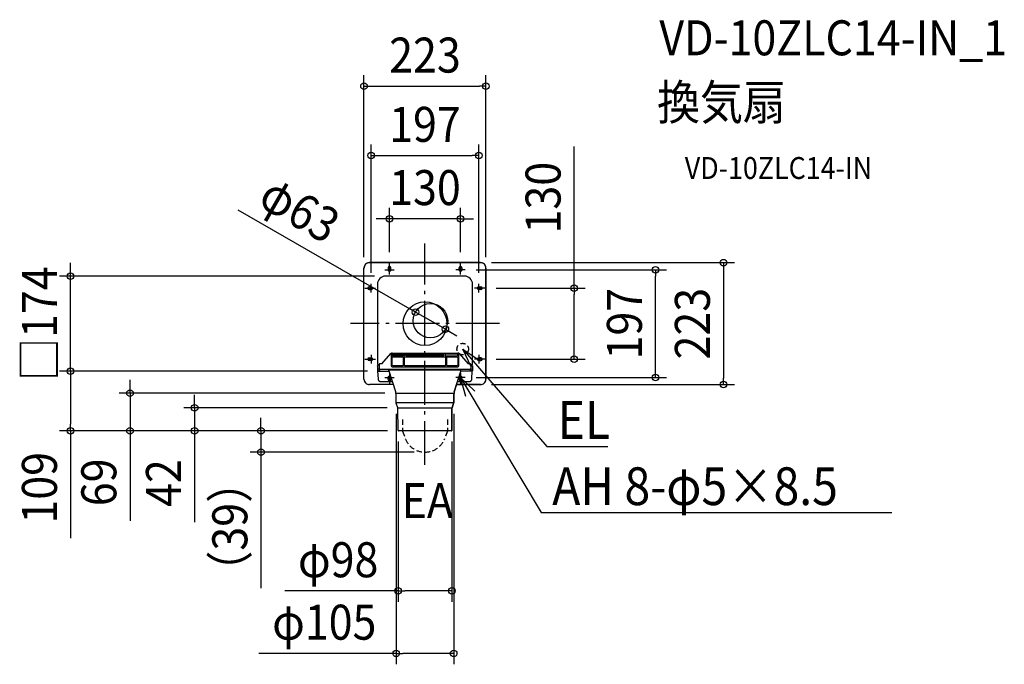
# Model space of a CAD drawing. Extents: x -741 to 1059, y -623 to 556.
import ezdxf
from ezdxf.enums import TextEntityAlignment as Align

# ---------------------------------------------------------------- set-up
doc = ezdxf.new("R2010")
doc.units = 0
doc.header["$LTSCALE"] = 20
doc.header["$PDMODE"] = 3
doc.header["$PDSIZE"] = -2
doc.linetypes.add('DASHDOT', pattern=[5.5, 4, -0.6, 0.3, -0.6])
doc.linetypes.add('DASHED', pattern=[0.75, 0.5, -0.25])
doc.layers.get('DEFPOINTS').update_dxf_attribs({"linetype": 'CONTINUOUS'})
for name, color, linetype in [('ARRANGE', 1, 'CONTINUOUS'), ('BASIS', 6, 'DASHDOT'), ('DETAIL', 5, 'CONTINUOUS'), ('ETC', 61, 'CONTINUOUS'), ('FIX', 11, 'CONTINUOUS'), ('NOTE', 4, 'CONTINUOUS'), ('OUTLINE', 3, 'CONTINUOUS'), ('SIZE', 30, 'CONTINUOUS')]:
    doc.layers.add(name, color=color, linetype=linetype)
doc.styles.get("Standard").update_dxf_attribs({"font": 'SIMPLEX.shx', "width": 0.9, "height": 64, "bigfont": 'BIGFONT.shx'})

msp = doc.modelspace()

# ---------------------------------------------------------------- linework, layer by layer
at = {"layer": 'ARRANGE', "color": 1, "linetype": 'CONTINUOUS'}
msp.add_circle((0, 0), 40, dxfattribs=at)
msp.add_point((0, 0), dxfattribs=at)
at = {"layer": 'BASIS', "color": 6, "linetype": 'DASHDOT'}
for p, q in [((0, -258.2), (0, 146.3)), ((-65, 90), (-65, 110.5)), ((65, 90), (65, 110.5)), ((-73.5, 98.5), (-56.5, 98.5)), ((73.5, 98.5), (56.5, 98.5)), ((-98.5, 57), (-98.5, 73)), ((98.5, 57), (98.5, 73)), ((-110, 65), (-90.5, 65)), ((110, 65), (90.5, 65)), ((136.4, 0), (-136.4, 0)), ((-110, -65), (-90.5, -65)), ((-98.5, -57), (-98.5, -73)), ((110, -65), (90.5, -65)), ((98.5, -57), (98.5, -73)), ((-73.5, -98.5), (-56.5, -98.5)), ((-65, -90), (-65, -110.5)), ((73.5, -98.5), (56.5, -98.5)), ((65, -90), (65, -110.5))]:
    msp.add_line(p, q, dxfattribs=at)
at = {"layer": 'DEFPOINTS', "color": 30, "linetype": 'CONTINUOUS'}
for p in [(111.5, 434.1), (98.5, 307.4), (-65, 191.8), (-65, 110.5), (65, 110.5), (101.5, 111.5), (-111.5, 101.5), (73.5, 98.5), (111.5, 101.5), (421.6, 98.5), (-647.9, 87), (-98.5, 73), (-72, 87), (98.5, 73), (110, 65), (272.9, 65), (-17.3, 21.1), (37.3, -10.3), (110, -65), (-84.9, -87), (-84.9, -87), (73.5, -98.5), (101.5, -111.5), (545.9, -111.5), (-539.3, -127), (-53.1, -127), (-421.1, -154), (-52.5, -144.8), (-49.4, -154), (52.5, -144.8), (-647.9, -196), (-299.8, -196), (-49, -195.5), (-48.5, -196), (-48.5, -196), (-48.5, -196), (-48.5, -196), (49, -195.5), (0, -235), (-49, -488.8), (-52.5, -603)]:
    msp.add_point(p, dxfattribs=at)
at = {"layer": 'DETAIL', "color": 5, "linetype": 'CONTINUOUS'}
for p, q in [((101.5, 111.5), (-101.5, 111.5)), ((-111.5, -101.5), (-111.5, 101.5)), ((-67.5, 102), (-67.5, 98.5)), ((-62.5, 98.5), (-62.5, 102)), ((62.5, 98.5), (62.5, 102)), ((67.5, 102), (67.5, 98.5)), ((111.5, -101.5), (111.5, 101.5)), ((72, 87), (-72, 87)), ((-98.5, 67.5), (-102, 67.5)), ((-102, 62.5), (-98.5, 62.5)), ((-87, 72), (-87, -73.8)), ((87, -73.8), (87, 72)), ((98.5, 67.5), (102, 67.5)), ((102, 62.5), (98.5, 62.5)), ((-60.9, -54), (60.9, -54)), ((-102, -62.5), (-98.5, -62.5)), ((-98.5, -67.5), (-102, -67.5)), ((-79.1, -73.7), (-62.4, -54.6)), ((-61.8, -56), (-61.8, -77.1)), ((-59.9, -56.5), (-59.8, -56.4)), ((-59.9, -56.6), (-59.9, -56.5)), ((-59.9, -56.6), (-59.9, -56.6)), ((-59.9, -56.7), (-59.9, -56.6)), ((-59.9, -57.7), (-59.9, -56.7)), ((-59.9, -57.8), (-59.9, -57.7)), ((-59.9, -57.9), (-59.9, -57.8)), ((-59.9, -58), (-59.9, -57.9)), ((-59.8, -58.1), (-59.9, -58)), ((-59.9, -61.5), (-59.8, -61.4)), ((-59.9, -61.6), (-59.9, -61.5)), ((-59.9, -61.7), (-59.9, -61.6)), ((-59.9, -61.8), (-59.9, -61.7)), ((-59.9, -76), (-59.9, -61.8)), ((-59.8, -56.2), (-59.7, -56.2)), ((-59.8, -56.3), (-59.8, -56.2)), ((-59.8, -56.4), (-59.8, -56.3)), ((-59.8, -58.1), (-59.8, -58.1)), ((-59.8, -58.2), (-59.8, -58.1)), ((-59.7, -58.3), (-59.8, -58.2)), ((-59.8, -61.3), (-59.7, -61.2)), ((-59.8, -61.3), (-59.8, -61.3)), ((-59.8, -61.4), (-59.8, -61.3)), ((-59.7, -56.1), (-59.6, -56)), ((-59.7, -56.2), (-59.7, -56.1)), ((-59.7, -58.4), (-59.7, -58.3)), ((-59.6, -58.4), (-59.7, -58.4)), ((-59.7, -61.1), (-59.6, -61)), ((-59.7, -61.2), (-59.7, -61.1)), ((-59.6, -56), (-59.5, -56)), ((-59.5, -58.5), (-59.6, -58.4)), ((-59.6, -61), (-59.5, -61)), ((-59.5, -55.9), (-59.4, -55.9)), ((-59.5, -56), (-59.5, -55.9)), ((-59.5, -58.5), (-59.5, -58.5)), ((-59.4, -58.6), (-59.5, -58.5)), ((-59.5, -60.9), (-59.4, -60.9)), ((-59.5, -61), (-59.5, -60.9)), ((-59.4, -55.9), (-59.3, -55.8)), ((-59.3, -58.6), (-59.4, -58.6)), ((-59.4, -60.9), (-59.3, -60.8)), ((-59.3, -55.8), (-59.2, -55.8)), ((-59.2, -58.7), (-59.3, -58.6)), ((-59.3, -60.8), (-59.2, -60.8)), ((-59.2, -55.8), (-59.1, -55.7)), ((-59.2, -55.8), (-59.2, -55.8)), ((-59.2, -58.7), (-59.2, -58.7)), ((-59.1, -58.7), (-59.2, -58.7)), ((-59.2, -60.8), (-59.1, -60.8)), ((-59.2, -60.8), (-59.2, -60.8)), ((-59.1, -55.7), (-59, -55.7)), ((-59, -58.7), (-59.1, -58.7)), ((-59.1, -60.8), (-59, -60.8)), ((-59, -55.7), (-58.9, -55.7)), ((-58.9, -58.7), (-59, -58.7)), ((-59, -60.8), (-58.9, -60.8)), ((-58.9, -55.7), (-37.7, -55.7)), ((-37.7, -58.7), (-58.9, -58.7)), ((-58.9, -60.8), (-40.8, -60.8)), ((-40.8, -60.8), (-40.7, -60.8)), ((-40.8, -60.8), (-40.8, -60.8)), ((-40.7, -60.8), (-40.6, -60.8)), ((-40.6, -60.8), (-40.5, -60.8)), ((-40.5, -60.8), (-40.4, -60.8)), ((-40.4, -60.8), (-40.3, -60.9)), ((-40.3, -60.9), (-40.2, -61)), ((-40.3, -60.9), (-40.3, -60.9)), ((-40.2, -61), (-40.1, -61)), ((-40.1, -61), (-40.1, -61.1)), ((-40.1, -61.1), (-40, -61.2)), ((-40, -61.2), (-40, -61.3)), ((-40, -61.3), (-39.9, -61.3)), ((-39.9, -61.3), (-39.9, -61.4)), ((-39.9, -61.4), (-39.9, -61.5)), ((-39.9, -61.5), (-39.8, -61.6)), ((-39.8, -61.6), (-39.8, -61.7)), ((-39.8, -61.7), (-39.8, -61.8)), ((-39.8, -61.8), (-39.8, -76)), ((-37.7, -55.7), (-37.6, -55.7)), ((-37.6, -58.7), (-37.7, -58.7)), ((-37.7, -61.6), (-37.6, -61.5)), ((-37.7, -61.7), (-37.7, -61.6)), ((-37.7, -61.8), (-37.7, -61.7)), ((-37.7, -76), (-37.7, -61.8)), ((-37.6, -55.7), (-37.5, -55.7)), ((-37.5, -58.7), (-37.6, -58.7)), ((-37.6, -61.3), (-37.5, -61.3)), ((-37.6, -61.4), (-37.6, -61.3)), ((-37.6, -61.5), (-37.6, -61.4)), ((-37.5, -55.7), (-37.4, -55.8)), ((-37.4, -58.7), (-37.5, -58.7)), ((-37.5, -61.2), (-37.4, -61.1)), ((-37.5, -61.3), (-37.5, -61.2)), ((-37.4, -55.8), (-37.3, -55.8)), ((-37.3, -58.7), (-37.4, -58.7)), ((-37.4, -61), (-37.3, -61)), ((-37.4, -61.1), (-37.4, -61)), ((-37.3, -55.8), (-37.2, -55.8)), ((-37.2, -58.6), (-37.3, -58.7)), ((-37.3, -61), (-37.2, -60.9)), ((-37.2, -55.8), (-37.2, -55.9)), ((-37.2, -55.9), (-37.1, -55.9)), ((-37.1, -58.5), (-37.2, -58.6)), ((-37.2, -58.6), (-37.2, -58.6)), ((-37.2, -60.9), (-37.1, -60.8)), ((-37.2, -60.9), (-37.2, -60.9)), ((-37.1, -55.9), (-37, -56)), ((-37, -58.5), (-37.1, -58.5)), ((-37.1, -60.8), (-37, -60.8)), ((-37, -56), (-36.9, -56.1)), ((-37, -56), (-37, -56)), ((-37, -58.4), (-37, -58.5)), ((-36.9, -58.4), (-37, -58.4)), ((-37, -60.8), (-36.9, -60.8)), ((-36.9, -56.1), (-36.8, -56.2)), ((-36.8, -58.3), (-36.9, -58.4)), ((-36.9, -60.8), (-36.8, -60.8)), ((-36.8, -56.2), (-36.8, -56.3)), ((-36.8, -56.2), (-36.8, -56.2)), ((-36.8, -56.3), (-36.7, -56.4)), ((-36.8, -58.1), (-36.8, -58.2)), ((-36.7, -58.1), (-36.8, -58.1)), ((-36.8, -58.2), (-36.8, -58.3)), ((-36.8, -60.8), (-36.7, -60.8)), ((-36.7, -56.4), (-36.7, -56.5)), ((-36.7, -56.5), (-36.7, -56.6)), ((-36.7, -56.6), (-36.7, -56.7)), ((-36.7, -56.6), (-36.7, -56.6)), ((-36.7, -56.7), (-36.7, -57.7)), ((-36.7, -57.7), (-36.7, -57.8)), ((-36.7, -57.8), (-36.7, -57.9)), ((-36.7, -57.9), (-36.7, -58)), ((-36.7, -58), (-36.7, -58.1)), ((-36.7, -60.8), (-36.7, -60.8)), ((-36.7, -60.8), (36.7, -60.8)), ((-34.5, -56.5), (-34.4, -56.4)), ((-34.5, -56.6), (-34.5, -56.5)), ((-34.5, -56.6), (-34.5, -56.6)), ((-34.5, -56.7), (-34.5, -56.6)), ((-34.5, -57.7), (-34.5, -56.7)), ((-34.5, -57.8), (-34.5, -57.7)), ((-34.5, -57.9), (-34.5, -57.8)), ((-34.5, -58), (-34.5, -57.9)), ((-34.4, -58.1), (-34.5, -58)), ((-34.4, -56.2), (-34.3, -56.2)), ((-34.4, -56.3), (-34.4, -56.2)), ((-34.4, -56.4), (-34.4, -56.3)), ((-34.4, -58.1), (-34.4, -58.1)), ((-34.4, -58.2), (-34.4, -58.1)), ((-34.3, -58.3), (-34.4, -58.2)), ((-34.3, -56.1), (-34.2, -56)), ((-34.3, -56.2), (-34.3, -56.1)), ((-34.3, -58.4), (-34.3, -58.3)), ((-34.2, -58.4), (-34.3, -58.4)), ((-34.2, -56), (-34.1, -56)), ((-34.1, -58.5), (-34.2, -58.4)), ((-34.1, -55.9), (-34, -55.9)), ((-34.1, -56), (-34.1, -55.9)), ((-34.1, -58.5), (-34.1, -58.5)), ((-34, -58.6), (-34.1, -58.5)), ((-34, -55.9), (-33.9, -55.8)), ((-33.9, -58.6), (-34, -58.6)), ((-33.9, -55.8), (-33.8, -55.8)), ((-33.8, -58.7), (-33.9, -58.6)), ((-33.8, -55.8), (-33.7, -55.7)), ((-33.8, -55.8), (-33.8, -55.8)), ((-33.7, -58.7), (-33.8, -58.7)), ((-33.7, -55.7), (-33.6, -55.7)), ((-33.7, -58.7), (-33.7, -58.7)), ((-33.6, -58.7), (-33.7, -58.7)), ((-33.6, -55.7), (-33.5, -55.7)), ((-33.5, -58.7), (-33.6, -58.7)), ((-33.5, -55.7), (33.6, -55.7)), ((33.6, -58.7), (-33.5, -58.7)), ((33.7, -55.7), (33.6, -55.7)), ((33.6, -58.7), (33.7, -58.7)), ((33.8, -55.7), (33.7, -55.7)), ((33.7, -58.7), (33.8, -58.7)), ((33.8, -55.8), (33.8, -55.7)), ((33.9, -55.8), (33.8, -55.8)), ((33.8, -58.7), (33.9, -58.7)), ((33.8, -58.7), (33.8, -58.7)), ((34, -55.8), (33.9, -55.8)), ((33.9, -58.7), (34, -58.6)), ((34.1, -55.9), (34, -55.8)), ((34, -58.6), (34.1, -58.6)), ((34.2, -55.9), (34.1, -55.9)), ((34.1, -58.6), (34.2, -58.5)), ((34.2, -56), (34.2, -55.9)), ((34.3, -56), (34.2, -56)), ((34.2, -58.5), (34.3, -58.4)), ((34.2, -58.5), (34.2, -58.5)), ((34.4, -56.1), (34.3, -56)), ((34.3, -58.4), (34.4, -58.4)), ((34.4, -56.2), (34.4, -56.1)), ((34.5, -56.2), (34.4, -56.2)), ((34.4, -58.3), (34.5, -58.2)), ((34.4, -58.4), (34.4, -58.3)), ((34.5, -56.3), (34.5, -56.2)), ((34.5, -56.4), (34.5, -56.3)), ((34.6, -56.5), (34.5, -56.4)), ((34.5, -58.1), (34.6, -58)), ((34.5, -58.1), (34.5, -58.1)), ((34.5, -58.2), (34.5, -58.1)), ((34.6, -56.6), (34.6, -56.5)), ((34.6, -56.6), (34.6, -56.6)), ((34.6, -56.7), (34.6, -56.6)), ((34.6, -57.7), (34.6, -56.7)), ((34.6, -57.8), (34.6, -57.7)), ((34.6, -57.9), (34.6, -57.8)), ((34.6, -58), (34.6, -57.9)), ((36.7, -60.8), (36.8, -60.8)), ((36.7, -60.8), (36.7, -60.8)), ((36.9, -56.3), (36.8, -56.4)), ((36.8, -56.4), (36.8, -56.5)), ((36.8, -56.5), (36.8, -56.6)), ((36.8, -56.6), (36.8, -56.6)), ((36.8, -56.6), (36.8, -56.7)), ((36.8, -56.7), (36.8, -57.7)), ((36.8, -57.7), (36.8, -57.8)), ((36.8, -57.8), (36.8, -57.9)), ((36.8, -57.9), (36.8, -58)), ((36.8, -58), (36.8, -58.1)), ((36.8, -58.1), (36.9, -58.1)), ((36.8, -60.8), (36.9, -60.8)), ((37, -56.1), (36.9, -56.2)), ((36.9, -56.2), (36.9, -56.3)), ((36.9, -56.2), (36.9, -56.2)), ((36.9, -58.1), (36.9, -58.2)), ((36.9, -58.2), (36.9, -58.3)), ((36.9, -58.3), (37, -58.4)), ((36.9, -60.8), (37, -60.8)), ((37.1, -56), (37, -56.1)), ((37, -58.4), (37.1, -58.4)), ((37, -60.8), (37.1, -60.8)), ((37.2, -55.9), (37.1, -56)), ((37.1, -56), (37.1, -56)), ((37.1, -58.4), (37.1, -58.5)), ((37.1, -58.5), (37.2, -58.5)), ((37.1, -60.8), (37.2, -60.9)), ((37.3, -55.9), (37.2, -55.9)), ((37.2, -58.5), (37.3, -58.6)), ((37.2, -60.9), (37.3, -61)), ((37.2, -60.9), (37.2, -60.9)), ((37.3, -55.8), (37.3, -55.9)), ((37.4, -55.8), (37.3, -55.8)), ((37.3, -58.6), (37.4, -58.7)), ((37.3, -58.6), (37.3, -58.6)), ((37.3, -61), (37.4, -61)), ((37.5, -55.8), (37.4, -55.8)), ((37.4, -58.7), (37.5, -58.7)), ((37.4, -61), (37.4, -61.1)), ((37.4, -61.1), (37.5, -61.2)), ((37.6, -55.7), (37.5, -55.8)), ((37.5, -58.7), (37.6, -58.7)), ((37.5, -61.2), (37.5, -61.3)), ((37.5, -61.3), (37.6, -61.3)), ((37.7, -55.7), (37.6, -55.7)), ((37.6, -58.7), (37.7, -58.7)), ((37.6, -61.3), (37.6, -61.4)), ((37.6, -61.4), (37.6, -61.5)), ((37.6, -61.5), (37.7, -61.6)), ((37.8, -55.7), (37.7, -55.7)), ((37.7, -58.7), (37.8, -58.7)), ((37.7, -61.6), (37.7, -61.7)), ((37.7, -61.7), (37.7, -61.8)), ((37.7, -61.8), (37.7, -76)), ((59, -55.7), (37.8, -55.7)), ((37.8, -58.7), (59, -58.7)), ((39.8, -61.6), (39.9, -61.5)), ((39.8, -61.7), (39.8, -61.6)), ((39.8, -61.8), (39.8, -61.7)), ((39.8, -76), (39.8, -61.8)), ((39.9, -61.3), (40, -61.3)), ((39.9, -61.4), (39.9, -61.3)), ((39.9, -61.5), (39.9, -61.4)), ((40, -61.2), (40.1, -61.1)), ((40, -61.3), (40, -61.2)), ((40.1, -61), (40.2, -61)), ((40.1, -61.1), (40.1, -61)), ((40.2, -61), (40.3, -60.9)), ((40.3, -60.9), (40.4, -60.8)), ((40.3, -60.9), (40.3, -60.9)), ((40.4, -60.8), (40.5, -60.8)), ((40.5, -60.8), (40.6, -60.8)), ((40.6, -60.8), (40.7, -60.8)), ((40.7, -60.8), (40.8, -60.8)), ((40.8, -60.8), (58.9, -60.8)), ((40.8, -60.8), (40.8, -60.8)), ((58.9, -55.7), (59, -55.7)), ((59, -58.7), (58.9, -58.7)), ((58.9, -60.8), (59, -60.8)), ((59, -55.7), (59.1, -55.7)), ((59.1, -58.7), (59, -58.7)), ((59, -60.8), (59.1, -60.8)), ((59.1, -55.7), (59.2, -55.8)), ((59.2, -58.7), (59.1, -58.7)), ((59.1, -60.8), (59.2, -60.8)), ((59.2, -55.8), (59.3, -55.8)), ((59.2, -55.8), (59.2, -55.8)), ((59.3, -58.6), (59.2, -58.7)), ((59.2, -58.7), (59.2, -58.7)), ((59.2, -60.8), (59.3, -60.8)), ((59.2, -60.8), (59.2, -60.8)), ((59.3, -55.8), (59.4, -55.9)), ((59.4, -58.6), (59.3, -58.6)), ((59.3, -60.8), (59.4, -60.9)), ((59.4, -55.9), (59.5, -55.9)), ((59.5, -58.5), (59.4, -58.6)), ((59.4, -60.9), (59.5, -60.9)), ((59.5, -55.9), (59.5, -56)), ((59.5, -56), (59.6, -56)), ((59.6, -58.4), (59.5, -58.5)), ((59.5, -58.5), (59.5, -58.5)), ((59.5, -60.9), (59.5, -61)), ((59.5, -61), (59.6, -61)), ((59.6, -56), (59.7, -56.1)), ((59.7, -58.4), (59.6, -58.4)), ((59.6, -61), (59.7, -61.1)), ((59.7, -56.1), (59.7, -56.2)), ((59.7, -56.2), (59.8, -56.2)), ((59.8, -58.2), (59.7, -58.3)), ((59.7, -58.3), (59.7, -58.4)), ((59.7, -61.1), (59.7, -61.2)), ((59.7, -61.2), (59.8, -61.3)), ((59.8, -56.2), (59.8, -56.3)), ((59.8, -56.3), (59.8, -56.4)), ((59.8, -56.4), (59.9, -56.5)), ((59.9, -58), (59.8, -58.1)), ((59.8, -58.1), (59.8, -58.2)), ((59.8, -58.1), (59.8, -58.1)), ((59.8, -61.3), (59.8, -61.4)), ((59.8, -61.3), (59.8, -61.3)), ((59.8, -61.4), (59.9, -61.5)), ((59.9, -56.5), (59.9, -56.6)), ((59.9, -56.6), (59.9, -56.7)), ((59.9, -56.6), (59.9, -56.6)), ((59.9, -56.7), (59.9, -57.7)), ((59.9, -57.7), (59.9, -57.8)), ((59.9, -57.8), (59.9, -57.9)), ((59.9, -57.9), (59.9, -58)), ((59.9, -61.5), (59.9, -61.6)), ((59.9, -61.6), (59.9, -61.7)), ((59.9, -61.7), (59.9, -61.8)), ((59.9, -61.8), (59.9, -76)), ((61.8, -77.1), (61.8, -56)), ((62.4, -54.6), (79.1, -73.7)), ((102, -62.5), (98.5, -62.5)), ((98.5, -67.5), (102, -67.5)), ((-86.8, -77.3), (-86.9, -77.4)), ((-86.9, -77.4), (-86.8, -77.3)), ((-86.9, -77.4), (-86.9, -77.5)), ((-86.9, -77.4), (-86.9, -77.4)), ((-86.9, -77.4), (-86.9, -77.4)), ((-86.9, -77.5), (-86.9, -77.4)), ((-86.9, -77.5), (-86.9, -77.6)), ((-86.9, -77.5), (-86.9, -77.5)), ((-86.9, -77.6), (-86.9, -77.5)), ((-86.9, -77.6), (-86.9, -77.6)), ((-86.9, -77.6), (-86.9, -77.7)), ((-86.9, -77.6), (-86.9, -77.6)), ((-86.9, -77.6), (-86.9, -77.6)), ((-86.9, -77.7), (-86.9, -77.6)), ((-86.9, -77.7), (-86.9, -77.8)), ((-86.9, -77.7), (-86.9, -77.7)), ((-86.9, -77.7), (-86.9, -77.7)), ((-86.9, -77.7), (-86.9, -77.8)), ((-86.9, -77.7), (-86.9, -77.7)), ((-86.9, -77.7), (-86.9, -77.7)), ((-86.9, -77.7), (-86.9, -77.7)), ((-86.9, -77.8), (-86.9, -77.9)), ((-86.9, -77.8), (-86.9, -77.8)), ((-86.9, -77.8), (-86.9, -77.8)), ((-86.9, -77.8), (-86.9, -77.8)), ((-86.9, -77.8), (-86.9, -77.8)), ((-86.9, -77.8), (-86.9, -77.9)), ((-86.9, -77.9), (-86.9, -77.9)), ((-86.9, -77.9), (-86.9, -78)), ((-86.9, -78), (-86.9, -78)), ((-86.9, -78), (-86.9, -78.1)), ((-86.9, -78.1), (-86.9, -78.1)), ((-86.9, -78.1), (-86.9, -78.3)), ((-86.9, -78.3), (-86.9, -78.5)), ((-86.9, -78.5), (-86.9, -85)), ((-86.9, -78.7), (-86.9, -78.7)), ((-86.9, -85), (-84, -82.1)), ((-86.9, -85.2), (-86.9, -85)), ((-86.9, -85), (-86.9, -85.1)), ((-86.9, -85.1), (-86.9, -85.2)), ((-86.9, -85.1), (-86.9, -85.1)), ((-86.9, -85.4), (-86.9, -85.2)), ((-86.9, -85.2), (-86.9, -85.3)), ((-86.9, -85.3), (-86.9, -85.4)), ((-86.9, -85.3), (-86.9, -85.3)), ((-86.9, -85.4), (-86.9, -85.5)), ((-86.9, -85.5), (-86.8, -85.6)), ((-86.7, -77.1), (-86.8, -77.2)), ((-86.8, -77.2), (-86.7, -77.1)), ((-86.8, -77.2), (-86.8, -77.3)), ((-86.8, -77.2), (-86.8, -77.2)), ((-86.8, -77.3), (-86.8, -77.2)), ((-86.8, -77.3), (-86.8, -77.3)), ((-86.8, -77.3), (-86.8, -77.3)), ((-86.8, -85.6), (-86.8, -85.7)), ((-86.8, -85.7), (-86.8, -85.8)), ((-86.8, -85.8), (-86.7, -85.8)), ((-86.6, -77), (-86.7, -77.1)), ((-86.7, -77.1), (-86.6, -77)), ((-86.7, -77.1), (-86.7, -77.1)), ((-86.7, -77.1), (-86.7, -77.1)), ((-86.7, -85.8), (-86.7, -85.9)), ((-86.7, -85.9), (-86.6, -86)), ((-83.7, -74.1), (-86.6, -77)), ((-86.6, -77), (-86.6, -77)), ((-86.6, -86), (-86.6, -86.1)), ((-86.6, -86.1), (-86.5, -86.2)), ((-86.5, -86.2), (-86.4, -86.3)), ((-86.5, -86.3), (-85.7, -101.7)), ((-86.4, -86.3), (-86.3, -86.4)), ((-86.3, -86.4), (-86.2, -86.5)), ((-86.2, -86.5), (-86.2, -86.6)), ((-86.2, -86.6), (-86.1, -86.6)), ((-86.1, -86.6), (-86, -86.7)), ((-85.9, -86.7), (-85.9, -86.7)), ((-85.9, -86.8), (-85.9, -86.7)), ((-85.9, -86.7), (-85.8, -86.8)), ((-85.8, -86.8), (-85.7, -86.8)), ((-85.7, -86.8), (-85.5, -86.9)), ((-85.5, -86.9), (-85.4, -86.9)), ((-85.4, -86.9), (-85.3, -87)), ((-85.3, -87), (-85.2, -87)), ((-85.2, -87), (-85, -87)), ((-85, -87), (-84.9, -87)), ((-81.9, -84.1), (-84.9, -87)), ((-84.9, -87), (-65.3, -87)), ((-84, -74.7), (-83.9, -74.6)), ((-84, -74.8), (-84, -74.7)), ((-84, -74.8), (-84, -82.1)), ((-83.9, -82.3), (-84, -82.1)), ((-83.9, -74.3), (-83.8, -74.2)), ((-83.9, -74.4), (-83.9, -74.3)), ((-83.9, -74.6), (-83.9, -74.4)), ((-83.9, -82.5), (-83.9, -82.3)), ((-83.9, -82.6), (-83.9, -82.5)), ((-83.8, -82.8), (-83.9, -82.6)), ((-83.8, -74.2), (-83.7, -74.2)), ((-83.7, -83), (-83.8, -82.8)), ((-83.6, -74), (-83.7, -74.1)), ((-83.7, -74.2), (-83.7, -74.1)), ((-83.6, -83.2), (-83.7, -83)), ((-83.5, -73.9), (-83.6, -74)), ((-83.6, -74), (-83.6, -74)), ((-83.5, -83.3), (-83.6, -83.2)), ((-83.4, -73.9), (-83.5, -73.9)), ((-83.4, -83.5), (-83.5, -83.3)), ((-83.3, -73.8), (-83.4, -73.9)), ((-83.4, -73.9), (-83.4, -73.9)), ((-83.2, -83.6), (-83.4, -83.5)), ((-83.3, -73.8), (-83.3, -73.8)), ((-83.2, -73.8), (-83.3, -73.8)), ((-83.2, -73.8), (-83.2, -73.8)), ((-83.2, -73.8), (-83.2, -73.8)), ((-83.1, -73.8), (-83.2, -73.8)), ((-83.1, -83.7), (-83.2, -83.6)), ((-83.1, -73.8), (-83.1, -73.8)), ((-83.1, -73.8), (-83.1, -73.8)), ((-83, -73.8), (-83.1, -73.8)), ((-82.9, -83.8), (-83.1, -83.7)), ((-83, -73.8), (-83, -73.8)), ((-83, -73.8), (-83, -73.8)), ((-83, -73.8), (-83, -73.8)), ((-82.9, -73.8), (-83, -73.8)), ((-82.9, -73.8), (-82.9, -73.8)), ((-82.9, -73.8), (-82.9, -73.8)), ((-82.8, -73.8), (-82.9, -73.8)), ((-82.7, -83.9), (-82.9, -83.8)), ((-82.7, -73.7), (-82.8, -73.8)), ((-82.8, -73.8), (-82.8, -73.8)), ((-82.6, -73.7), (-82.7, -73.7)), ((-82.5, -84), (-82.7, -83.9)), ((-82.5, -73.7), (-82.6, -73.7)), ((-82.3, -73.7), (-82.5, -73.7)), ((-82.3, -84), (-82.5, -84)), ((-82.1, -73.7), (-82.3, -73.7)), ((-82.1, -84.1), (-82.3, -84)), ((-81.7, -73.7), (-82.1, -73.7)), ((-81.9, -84.1), (-82.1, -84.1)), ((-81.9, -84.1), (-81.9, -84.1)), ((-81.9, -84.1), (-81.9, -84.1)), ((-81.9, -84.1), (-81.9, -84.1)), ((-81.8, -84.1), (-81.9, -84.1)), ((-81.7, -84.1), (-81.8, -84.1)), ((-81.2, -73.7), (-81.7, -73.7)), ((79.6, -84), (-81.7, -84)), ((-80.5, -73.7), (-81.2, -73.7)), ((-79.6, -73.7), (-80.5, -73.7)), ((-79.1, -73.7), (-79.6, -73.7)), ((-79.1, -73.7), (-79, -73.7)), ((-79.1, -73.7), (-79.1, -73.7)), ((-79.1, -73.7), (-79.1, -73.7)), ((65.9, -85), (-65.9, -85)), ((-53.5, -125), (-65.9, -85)), ((-59.9, -76.1), (-59.9, -76)), ((-59.9, -76.2), (-59.9, -76.1)), ((-59.9, -76.3), (-59.9, -76.2)), ((-59.8, -76.4), (-59.9, -76.3)), ((-59.8, -76.5), (-59.8, -76.4)), ((-59.8, -76.6), (-59.8, -76.5)), ((-59.7, -76.6), (-59.8, -76.6)), ((-59.8, -79.1), (59.8, -79.1)), ((-59.7, -76.7), (-59.7, -76.6)), ((-59.6, -76.8), (-59.7, -76.7)), ((-59.5, -76.8), (-59.6, -76.8)), ((-59.5, -76.9), (-59.5, -76.8)), ((-59.4, -76.9), (-59.5, -76.9)), ((-59.3, -77), (-59.4, -76.9)), ((-59.2, -77), (-59.3, -77)), ((-59.2, -77), (-59.2, -77)), ((-59.1, -77), (-59.2, -77)), ((-59, -77.1), (-59.1, -77)), ((-58.9, -77.1), (-59, -77.1)), ((-40.8, -77.1), (-58.9, -77.1)), ((-40.8, -77.1), (-40.8, -77.1)), ((-40.7, -77), (-40.8, -77.1)), ((-40.6, -77), (-40.7, -77)), ((-40.5, -77), (-40.6, -77)), ((-40.4, -77), (-40.5, -77)), ((-40.3, -76.9), (-40.4, -77)), ((-40.2, -76.8), (-40.3, -76.9)), ((-40.3, -76.9), (-40.3, -76.9)), ((-40.1, -76.8), (-40.2, -76.8)), ((-40, -76.6), (-40.1, -76.7)), ((-40.1, -76.7), (-40.1, -76.8)), ((-39.9, -76.5), (-40, -76.6)), ((-40, -76.6), (-40, -76.6)), ((-39.8, -76.2), (-39.9, -76.3)), ((-39.9, -76.3), (-39.9, -76.4)), ((-39.9, -76.4), (-39.9, -76.5)), ((-39.8, -76), (-39.8, -76.1)), ((-39.8, -76.1), (-39.8, -76.2)), ((-37.7, -76.1), (-37.7, -76)), ((-37.7, -76.2), (-37.7, -76.1)), ((-37.6, -76.3), (-37.7, -76.2)), ((-37.6, -76.4), (-37.6, -76.3)), ((-37.6, -76.5), (-37.6, -76.4)), ((-37.5, -76.6), (-37.6, -76.5)), ((-37.5, -76.6), (-37.5, -76.6)), ((-37.4, -76.7), (-37.5, -76.6)), ((-37.4, -76.8), (-37.4, -76.7)), ((-37.3, -76.8), (-37.4, -76.8)), ((-37.2, -76.9), (-37.3, -76.8)), ((-37.2, -76.9), (-37.2, -76.9)), ((-37.1, -77), (-37.2, -76.9)), ((-37, -77), (-37.1, -77)), ((-36.9, -77), (-37, -77)), ((-36.8, -77), (-36.9, -77)), ((-36.7, -77.1), (-36.8, -77)), ((-36.7, -77.1), (-36.7, -77.1)), ((36.7, -77.1), (-36.7, -77.1)), ((36.7, -77.1), (36.7, -77.1)), ((36.8, -77), (36.7, -77.1)), ((36.9, -77), (36.8, -77)), ((37, -77), (36.9, -77)), ((37.1, -77), (37, -77)), ((37.2, -76.9), (37.1, -77)), ((37.3, -76.8), (37.2, -76.9)), ((37.2, -76.9), (37.2, -76.9)), ((37.4, -76.8), (37.3, -76.8)), ((37.5, -76.6), (37.4, -76.7)), ((37.4, -76.7), (37.4, -76.8)), ((37.6, -76.5), (37.5, -76.6)), ((37.5, -76.6), (37.5, -76.6)), ((37.7, -76.2), (37.6, -76.3)), ((37.6, -76.3), (37.6, -76.4)), ((37.6, -76.4), (37.6, -76.5)), ((37.7, -76), (37.7, -76.1)), ((37.7, -76.1), (37.7, -76.2)), ((39.8, -76.1), (39.8, -76)), ((39.8, -76.2), (39.8, -76.1)), ((39.9, -76.3), (39.8, -76.2)), ((39.9, -76.4), (39.9, -76.3)), ((39.9, -76.5), (39.9, -76.4)), ((40, -76.6), (39.9, -76.5)), ((40, -76.6), (40, -76.6)), ((40.1, -76.7), (40, -76.6)), ((40.1, -76.8), (40.1, -76.7)), ((40.2, -76.8), (40.1, -76.8)), ((40.3, -76.9), (40.2, -76.8)), ((40.3, -76.9), (40.3, -76.9)), ((40.4, -77), (40.3, -76.9)), ((40.5, -77), (40.4, -77)), ((40.6, -77), (40.5, -77)), ((40.7, -77), (40.6, -77)), ((40.8, -77.1), (40.7, -77)), ((40.8, -77.1), (40.8, -77.1)), ((58.9, -77.1), (40.8, -77.1)), ((53.5, -125), (65.9, -85)), ((59, -77.1), (58.9, -77.1)), ((59.1, -77), (59, -77.1)), ((59.2, -77), (59.1, -77)), ((59.2, -77), (59.2, -77)), ((59.3, -77), (59.2, -77)), ((59.4, -76.9), (59.3, -77)), ((59.5, -76.9), (59.4, -76.9)), ((59.5, -76.8), (59.5, -76.9)), ((59.6, -76.8), (59.5, -76.8)), ((59.7, -76.7), (59.6, -76.8)), ((59.7, -76.6), (59.7, -76.7)), ((59.8, -76.6), (59.7, -76.6)), ((59.9, -76.3), (59.8, -76.4)), ((59.8, -76.4), (59.8, -76.5)), ((59.8, -76.5), (59.8, -76.6)), ((59.9, -76), (59.9, -76.1)), ((59.9, -76.1), (59.9, -76.2)), ((59.9, -76.2), (59.9, -76.3)), ((84.9, -87), (65.3, -87)), ((79, -73.7), (79.1, -73.7)), ((80, -73.7), (79.1, -73.7)), ((79.1, -73.7), (79.1, -73.7)), ((79.1, -73.7), (79.1, -73.7)), ((80.4, -84), (79.6, -84)), ((80.9, -73.7), (80, -73.7)), ((80.9, -84), (80.4, -84)), ((81.5, -73.7), (80.9, -73.7)), ((81.2, -84), (80.9, -84)), ((81.5, -84), (81.2, -84)), ((82, -73.7), (81.5, -73.7)), ((81.6, -84), (81.5, -84)), ((81.7, -84.1), (81.6, -84)), ((81.7, -84.1), (81.7, -84.1)), ((81.8, -84.1), (81.7, -84.1)), ((81.9, -84.1), (81.8, -84.1)), ((81.9, -84.1), (82.1, -84.1)), ((81.9, -84.1), (81.9, -84.1)), ((81.9, -84.1), (81.9, -84.1)), ((81.9, -84.1), (81.9, -84.1)), ((84.9, -87), (81.9, -84.1)), ((82.2, -73.7), (82, -73.7)), ((82.1, -84.1), (82.3, -84)), ((82.4, -73.7), (82.2, -73.7)), ((82.3, -84), (82.5, -84)), ((82.6, -73.7), (82.4, -73.7)), ((82.5, -84), (82.7, -83.9)), ((82.7, -73.7), (82.6, -73.7)), ((82.6, -73.7), (82.6, -73.7)), ((82.8, -73.8), (82.7, -73.7)), ((82.7, -83.9), (82.9, -83.8)), ((82.8, -73.8), (82.8, -73.8)), ((82.9, -73.8), (82.8, -73.8)), ((82.9, -73.8), (82.9, -73.8)), ((82.9, -73.8), (82.9, -73.8)), ((83, -73.8), (82.9, -73.8)), ((82.9, -83.8), (83.1, -83.7)), ((83, -73.8), (83, -73.8)), ((83, -73.8), (83, -73.8)), ((83, -73.8), (83, -73.8)), ((83, -73.8), (83, -73.8)), ((83.1, -73.8), (83, -73.8)), ((83.1, -73.8), (83.1, -73.8)), ((83.1, -73.8), (83.1, -73.8)), ((83.2, -73.8), (83.1, -73.8)), ((83.1, -83.7), (83.2, -83.6)), ((83.2, -73.8), (83.2, -73.8)), ((83.3, -73.8), (83.2, -73.8)), ((83.2, -83.6), (83.4, -83.5)), ((83.3, -73.8), (83.3, -73.8)), ((83.4, -73.9), (83.3, -73.8)), ((83.4, -73.9), (83.4, -73.9)), ((83.5, -73.9), (83.4, -73.9)), ((83.4, -83.5), (83.5, -83.3)), ((83.6, -74), (83.5, -73.9)), ((83.5, -83.3), (83.6, -83.2)), ((83.6, -74), (83.6, -74)), ((83.7, -74.1), (83.6, -74)), ((83.6, -83.2), (83.7, -83)), ((83.7, -74.1), (86.6, -77)), ((83.7, -74.1), (83.7, -74.2)), ((83.7, -74.2), (83.8, -74.2)), ((83.7, -83), (83.8, -82.8)), ((83.8, -74.2), (83.9, -74.3)), ((83.8, -82.8), (83.9, -82.6)), ((83.9, -74.3), (83.9, -74.4)), ((83.9, -74.4), (83.9, -74.6)), ((83.9, -74.6), (84, -74.7)), ((83.9, -82.3), (84, -82.1)), ((83.9, -82.5), (83.9, -82.3)), ((83.9, -82.6), (83.9, -82.5)), ((84, -74.7), (84, -82.1)), ((84, -82.1), (86.9, -85)), ((85, -87), (84.9, -87)), ((85.1, -87), (85, -87)), ((85.3, -87), (85.1, -87)), ((85.4, -86.9), (85.3, -87)), ((85.5, -86.9), (85.4, -86.9)), ((85.7, -86.8), (85.5, -86.9)), ((85.7, -101.7), (86.5, -86.2)), ((85.8, -86.8), (85.7, -86.8)), ((85.9, -86.7), (85.8, -86.8)), ((86, -86.7), (85.9, -86.7)), ((86.1, -86.6), (86, -86.7)), ((86.2, -86.6), (86.1, -86.6)), ((86.3, -86.4), (86.2, -86.5)), ((86.2, -86.5), (86.2, -86.6)), ((86.4, -86.3), (86.3, -86.4)), ((86.5, -86.2), (86.4, -86.3)), ((86.6, -86.1), (86.5, -86.2)), ((86.6, -77), (86.7, -77.1)), ((86.6, -77), (86.6, -77)), ((86.7, -77.1), (86.6, -77)), ((86.7, -85.9), (86.6, -86)), ((86.6, -86), (86.6, -86.1)), ((86.7, -77.1), (86.7, -77.1)), ((86.7, -77.1), (86.7, -77.1)), ((86.7, -77.1), (86.7, -77.1)), ((86.8, -77.2), (86.7, -77.1)), ((86.7, -85.8), (86.7, -85.9)), ((86.8, -85.8), (86.7, -85.8)), ((86.8, -77.2), (86.8, -77.3)), ((86.8, -77.2), (86.8, -77.2)), ((86.8, -77.2), (86.8, -77.2)), ((86.8, -77.3), (86.8, -77.2)), ((86.8, -77.3), (86.9, -77.4)), ((86.8, -77.3), (86.8, -77.3)), ((86.9, -77.3), (86.8, -77.3)), ((86.9, -85.5), (86.8, -85.6)), ((86.8, -85.6), (86.8, -85.7)), ((86.8, -85.7), (86.8, -85.8)), ((86.9, -77.4), (86.9, -77.3)), ((86.9, -77.4), (86.9, -77.5)), ((86.9, -77.4), (86.9, -77.4)), ((86.9, -77.5), (86.9, -77.4)), ((86.9, -77.5), (86.9, -77.6)), ((86.9, -77.5), (86.9, -77.5)), ((86.9, -77.5), (86.9, -77.5)), ((86.9, -77.6), (86.9, -77.5)), ((86.9, -77.6), (86.9, -77.7)), ((86.9, -77.6), (86.9, -77.6)), ((86.9, -77.6), (86.9, -77.6)), ((86.9, -77.7), (86.9, -77.6)), ((86.9, -77.7), (86.9, -77.8)), ((86.9, -77.7), (86.9, -77.7)), ((86.9, -77.7), (86.9, -77.7)), ((86.9, -77.7), (86.9, -77.7)), ((86.9, -77.7), (86.9, -77.7)), ((86.9, -77.7), (86.9, -77.7)), ((86.9, -77.7), (86.9, -77.7)), ((86.9, -77.8), (86.9, -77.7)), ((86.9, -77.9), (86.9, -77.8)), ((86.9, -77.8), (86.9, -77.8)), ((86.9, -77.8), (86.9, -77.8)), ((86.9, -77.8), (86.9, -77.9)), ((86.9, -77.8), (86.9, -77.8)), ((86.9, -77.8), (86.9, -77.8)), ((86.9, -78.1), (86.9, -77.9)), ((86.9, -77.9), (86.9, -77.9)), ((86.9, -77.9), (86.9, -77.9)), ((86.9, -78.2), (86.9, -78.1)), ((86.9, -78.4), (86.9, -78.2)), ((86.9, -78.7), (86.9, -78.4)), ((86.9, -78.7), (86.9, -78.7)), ((86.9, -78.7), (86.9, -85)), ((86.9, -85), (86.9, -85.1)), ((86.9, -85), (86.9, -85.2)), ((86.9, -85.1), (86.9, -85.2)), ((86.9, -85.1), (86.9, -85.1)), ((86.9, -85.2), (86.9, -85.3)), ((86.9, -85.3), (86.9, -85.4)), ((86.9, -85.4), (86.9, -85.5)), ((86.9, -85.4), (86.9, -85.4)), ((-85.7, -101.7), (-85.6, -102)), ((-85.6, -102), (-85.6, -102.4)), ((-85.6, -102.4), (-85.5, -102.7)), ((-85.5, -102.7), (-85.4, -103)), ((-85.4, -103), (-85.3, -103.3)), ((-85.3, -103.3), (-85.1, -103.6)), ((-85.1, -103.6), (-84.9, -103.9)), ((-84.9, -103.9), (-84.7, -104.2)), ((-84.7, -104.2), (-84.5, -104.5)), ((-84.5, -104.5), (-84.3, -104.7)), ((-84.3, -104.7), (-84, -105)), ((-84, -105), (-83.7, -105.2)), ((-83.7, -105.2), (-83.4, -105.3)), ((-83.4, -105.3), (-83.1, -105.5)), ((-83.1, -105.5), (-82.8, -105.6)), ((-82.8, -105.6), (-82.5, -105.8)), ((-82.5, -105.8), (-82.2, -105.8)), ((-82.2, -105.8), (-81.8, -105.9)), ((-81.8, -105.9), (-81.5, -106)), ((-81.5, -106), (-81.1, -106)), ((-81.1, -106), (-59.4, -106)), ((-67.5, -102), (-67.5, -98.5)), ((-62.5, -98.5), (-62.5, -102)), ((59.4, -106), (81.1, -106)), ((62.5, -98.5), (62.5, -102)), ((67.5, -102), (67.5, -98.5)), ((81.1, -106), (81.5, -106)), ((81.5, -106), (81.8, -105.9)), ((81.8, -105.9), (82.2, -105.8)), ((82.2, -105.8), (82.5, -105.8)), ((82.5, -105.8), (82.8, -105.6)), ((82.8, -105.6), (83.1, -105.5)), ((83.1, -105.5), (83.4, -105.3)), ((83.4, -105.3), (83.7, -105.2)), ((83.7, -105.2), (84, -105)), ((84, -105), (84.3, -104.7)), ((84.3, -104.7), (84.5, -104.5)), ((84.5, -104.5), (84.7, -104.2)), ((84.7, -104.2), (84.9, -103.9)), ((84.9, -103.9), (85.1, -103.6)), ((85.1, -103.6), (85.3, -103.3)), ((85.3, -103.3), (85.4, -103)), ((85.4, -103), (85.5, -102.7)), ((85.5, -102.7), (85.6, -102.4)), ((85.6, -102), (85.7, -101.7)), ((85.6, -102.4), (85.6, -102)), ((-57.7, -111.5), (-101.5, -111.5)), ((57.7, -111.5), (101.5, -111.5)), ((-53.1, -127), (53.1, -127)), ((-52.5, -144.8), (-52.9, -129.1)), ((52.5, -144.8), (52.9, -129.1)), ((52.5, -145.1), (-52.5, -145.1)), ((-49.5, -153.7), (-52.4, -145.4)), ((-49.4, -154), (49.4, -154)), ((-49, -195.5), (-49.4, -154.3)), ((49, -195.5), (49.4, -154.3)), ((49.5, -153.7), (52.4, -145.4)), ((48.5, -196), (-48.5, -196))]:
    msp.add_line(p, q, dxfattribs=at)
at = {"layer": 'DETAIL', "color": 5, "linetype": 'DASHED'}
for p, q in [((-40.9, -175.3), (-40.9, -196.6)), ((40.9, -175.3), (40.9, -196.6)), ((-40.9, -196.6), (-35.8, -211.1)), ((40.9, -196.6), (35.8, -211.1))]:
    msp.add_line(p, q, dxfattribs=at)
at = {"layer": 'DETAIL', "color": 5, "linetype": 'CONTINUOUS'}
msp.add_circle((10, 5.4), 31.5, dxfattribs=at)
at = {"layer": 'DETAIL', "color": 5, "linetype": 'DASHED'}
msp.add_circle((69, -46.5), 10.5, dxfattribs=at)
at = {"layer": 'DETAIL', "color": 5, "linetype": 'CONTINUOUS'}
for centre, radius, start, end in [((-101.5, 101.5), 9.98, 135.0029, 161.6325), ((-101.5, 101.5), 9.98, 108.3675, 134.9971), ((-101.5, 101.5), 10, 89.9961, 108.3684), ((101.5, 101.5), 9.96, 71.5923, 90.0431), ((101.5, 101.5), 9.98, 45.0029, 71.6325), ((101.5, 101.5), 9.98, 18.3675, 44.9971), ((-101.5, 101.5), 9.96, 161.5923, 180.0431), ((-65, 102), 2.5, 0, 180), ((-65, 98.5), 2.5, 180, 0), ((65, 102), 2.5, 0, 180), ((65, 98.5), 2.5, 180, 0), ((101.5, 101.5), 10, 359.9961, 18.3684), ((-72, 72), 15, 90, 180), ((72, 72), 15, 0, 90), ((-102, 65), 2.5, 90, 270), ((-98.5, 65), 2.5, 270, 90), ((98.5, 65), 2.5, 90, 270), ((102, 65), 2.5, 270, 90), ((-60.9, -56), 2.01, 90, 138.8349), ((-59.8, -56), 2.01, 90, 180), ((59.8, -56), 2.01, 0, 90), ((60.9, -56), 2.01, 41.1651, 90), ((-102, -65), 2.5, 90, 270), ((-98.5, -65), 2.5, 270, 90), ((68.8, -46.3), 10.6, 232.8048, 233.0127), ((98.5, -65), 2.5, 90, 270), ((102, -65), 2.5, 270, 90), ((-85, -73.8), 1.95, 180, 260.4209), ((-59.8, -77.1), 2.01, 180, 270), ((59.8, -77.1), 2.01, 270, 0), ((85, -73.8), 1.95, 279.5791, 0), ((-101.5, -101.5), 10, 179.9961, 198.3684), ((-101.5, -101.5), 9.98, 198.3675, 224.9971), ((-65, -98.5), 2.5, 0, 180), ((-65, -102), 2.5, 180, 0), ((65, -98.5), 2.5, 0, 180), ((65, -102), 2.5, 180, 0), ((101.5, -101.5), 9.98, 315.0029, 341.6325), ((101.5, -101.5), 9.96, 341.5923, 0.0431), ((-101.5, -101.5), 9.98, 225.0029, 251.6325), ((-101.5, -101.5), 9.96, 251.5923, 270.0431), ((-67.9, -129.4), 15, 1, 16.9786), ((67.9, -129.4), 15, 162.8433, 179), ((101.5, -101.5), 10, 269.9961, 288.3684), ((101.5, -101.5), 9.98, 288.3675, 314.9971), ((-50.5, -144.7), 2, 181, 200), ((-51.4, -154.4), 2, 0.5, 20), ((51.4, -154.4), 2, 160, 179.5), ((50.5, -144.7), 2, 340, 359), ((-48.5, -195.5), 0.5, 180.5, 270), ((48.5, -195.5), 0.5, 270, 359.5)]:
    msp.add_arc(centre, radius, start, end, dxfattribs=at)
at = {"layer": 'DETAIL', "color": 5, "linetype": 'DASHED'}
msp.add_arc((0, -196.2), 38.8, 202.61, 337.39, dxfattribs=at)
at = {"layer": 'FIX', "color": 11, "linetype": 'CONTINUOUS'}
for centre in [(-65, 98.5), (65, 98.5), (-98.5, 65), (98.5, 65), (-98.5, -65), (98.5, -65), (-65, -98.5), (65, -98.5)]:
    msp.add_circle(centre, 2.5, dxfattribs=at)
at = {"layer": 'NOTE', "color": 4, "linetype": 'CONTINUOUS'}
for p, q in [((84.7, -79.1), (69, -46.5)), ((69, -46.5), (99, -66.9)), ((69, -46.5), (114.7, -99.5)), ((74.9, -133.4), (65, -98.5)), ((65, -98.5), (91, -123.7)), ((65, -98.5), (100.9, -158.6)), ((114.7, -99.5), (222.5, -224.5)), ((100.9, -158.6), (212.6, -345.6)), ((222.5, -224.5), (242.5, -224.5)), ((242.5, -224.5), (334.2, -224.5)), ((212.6, -345.6), (232.6, -345.6)), ((232.6, -345.6), (853.6, -345.6))]:
    msp.add_line(p, q, dxfattribs=at)
at = {"layer": 'OUTLINE', "color": 3, "linetype": 'CONTINUOUS'}
for p, q in [((-101.5, 111.5), (101.5, 111.5)), ((-111.5, -101.5), (-111.5, 101.5)), ((111.5, 101.5), (111.5, -101.5)), ((-57.7, -111.5), (-101.5, -111.5)), ((-53.5, -125), (-57.7, -111.5)), ((57.7, -111.5), (53.5, -125)), ((101.5, -111.5), (57.7, -111.5)), ((-52.5, -144.8), (-52.9, -128.9)), ((52.9, -129.1), (52.5, -144.8)), ((-49.5, -153.7), (-52.4, -145.4)), ((-49, -195.5), (-49.4, -154.3)), ((49.4, -154.3), (49, -195.5)), ((52.4, -145.4), (49.5, -153.7)), ((48.5, -196), (-48.5, -196))]:
    msp.add_line(p, q, dxfattribs=at)
for centre, radius, start, end in [((-101.5, 101.5), 9.98, 89.9675, 180.0325), ((101.5, 101.5), 9.98, 359.9675, 90.0325), ((-101.5, -101.5), 9.98, 179.9675, 270.0325), ((101.5, -101.5), 9.98, 269.9675, 0.0325), ((-67.9, -129.4), 15, 1.7616, 17.0196), ((67.9, -129.4), 15, 162.8433, 179), ((-50.5, -144.7), 2, 181, 200), ((-51.4, -154.4), 2, 0.5025, 20), ((51.4, -154.4), 2, 161.2509, 179.5), ((50.5, -144.7), 2, 340, 359), ((-48.5, -195.5), 0.5, 180.5026, 270), ((48.5, -195.5), 0.5, 270, 359.5002)]:
    msp.add_arc(centre, radius, start, end, dxfattribs=at)
at = {"layer": 'SIZE', "color": 30, "linetype": 'CONTINUOUS'}
for p, q in [((-111.5, 121.5), (-111.5, 454.1)), ((111.5, 121.5), (111.5, 454.1)), ((-111.5, 434.1), (-99.5, 434.1)), ((-99.5, 434.1), (99.5, 434.1)), ((111.5, 434.1), (99.5, 434.1)), ((-98.5, 93), (-98.5, 327.4)), ((98.5, 93), (98.5, 327.4)), ((-98.5, 307.4), (-86.5, 307.4)), ((-86.5, 307.4), (86.5, 307.4)), ((98.5, 307.4), (86.5, 307.4)), ((272.9, 65), (272.9, 324)), ((-342.1, 208.2), (-27.7, 27.1)), ((-65, 130.5), (-65, 211.8)), ((65, 130.5), (65, 211.8)), ((-77, 191.8), (-89, 191.8)), ((-65, 191.8), (-77, 191.8)), ((65, 191.8), (-65, 191.8)), ((65, 191.8), (77, 191.8)), ((77, 191.8), (89, 191.8)), ((-647.9, 99), (-647.9, 111)), ((121.5, 111.5), (565.9, 111.5)), ((545.9, 111.5), (545.9, 99.5)), ((-647.9, 87), (-647.9, 99)), ((93.5, 98.5), (441.6, 98.5)), ((421.6, 98.5), (421.6, 86.5)), ((545.9, 99.5), (545.9, -99.5)), ((-92, 87), (-667.9, 87)), ((-647.9, -87), (-647.9, 87)), ((421.6, -86.5), (421.6, 86.5)), ((130, 65), (292.9, 65)), ((272.9, 65), (272.9, 53)), ((272.9, -53), (272.9, 53)), ((-17.3, 21.1), (-27.7, 27.1)), ((37.3, -10.3), (-17.3, 21.1)), ((37.3, -10.3), (47.7, -16.3)), ((47.7, -16.3), (58.1, -22.3)), ((272.9, -65), (272.9, -53)), ((130, -65), (292.9, -65)), ((-104.9, -87), (-667.9, -87)), ((-104.9, -87), (-667.9, -87)), ((-647.9, -87), (-647.9, -99)), ((-647.9, -87), (-647.9, -99)), ((421.6, -98.5), (421.6, -86.5)), ((-647.9, -99), (-647.9, -111)), ((-647.9, -99), (-647.9, -184)), ((-539.3, -115), (-539.3, -103)), ((93.5, -98.5), (441.6, -98.5)), ((545.9, -111.5), (545.9, -99.5)), ((-539.3, -127), (-539.3, -115)), ((121.5, -111.5), (565.9, -111.5)), ((-73.1, -127), (-559.3, -127)), ((-539.3, -127), (-539.3, -196)), ((-421.1, -142), (-421.1, -130)), ((-421.1, -154), (-421.1, -142)), ((-69.4, -154), (-441.1, -154)), ((-421.1, -154), (-421.1, -196)), ((-299.8, -184), (-299.8, -172)), ((-52.5, -164.8), (-52.5, -623)), ((52.5, -164.8), (52.5, -623)), ((-68.5, -196), (-667.9, -196)), ((-647.9, -196), (-647.9, -184)), ((-647.9, -196), (-647.9, -392.4)), ((-68.5, -196), (-559.3, -196)), ((-539.3, -196), (-539.3, -208)), ((-68.5, -196), (-441.1, -196)), ((-421.1, -196), (-421.1, -208)), ((-68.5, -196), (-319.8, -196)), ((-299.8, -196), (-299.8, -184)), ((-299.8, -196), (-299.8, -235)), ((-539.3, -208), (-539.3, -360.5)), ((-421.1, -208), (-421.1, -363.3)), ((-49, -215.5), (-49, -508.8)), ((49, -215.5), (49, -508.8)), ((-20, -235), (-319.8, -235)), ((-299.8, -235), (-299.8, -247)), ((-299.8, -247), (-299.8, -484)), ((-49, -488.8), (-256.4, -488.8)), ((-49, -488.8), (-37, -488.8)), ((37, -488.8), (-37, -488.8)), ((49, -488.8), (37, -488.8)), ((-52.5, -603), (-303.8, -603)), ((-52.5, -603), (-40.5, -603)), ((40.5, -603), (-40.5, -603)), ((52.5, -603), (40.5, -603))]:
    msp.add_line(p, q, dxfattribs=at)
for centre in [(-111.5, 434.1), (111.5, 434.1), (-98.5, 307.4), (98.5, 307.4), (-65, 191.8), (65, 191.8), (545.9, 111.5), (-647.9, 87), (421.6, 98.5), (272.9, 65), (-17.3, 21.1), (37.3, -10.3), (272.9, -65), (-647.9, -87), (-647.9, -87), (421.6, -98.5), (545.9, -111.5), (-539.3, -127), (-421.1, -154), (-647.9, -196), (-539.3, -196), (-421.1, -196), (-299.8, -196), (-299.8, -235), (-49, -488.8), (49, -488.8), (-52.5, -603), (52.5, -603)]:
    msp.add_circle(centre, 6, dxfattribs=at)

# ---------------------------------------------------------------- texts
at = {"layer": 'ETC', "color": 61, "linetype": 'CONTINUOUS', "width": 0.9}
for s, height, p in [('VD-10ZLC14-IN_1', 64, (428.5, 490.7)), ('換気扇', 64, (424.3, 372.8)), ('VD-10ZLC14-IN', 40, (475, 264.6))]:
    msp.add_text(s, height=height, dxfattribs=at).set_placement(p)
at = {"layer": 'NOTE', "color": 4, "linetype": 'CONTINUOUS', "width": 0.9}
for s, height, p in [('%%uEL', 69, (242.5, -210.7)), ('%%uAH 8-φ5×8.5', 69, (232.6, -331.8)), ('EA', 64, (-42.8, -355.7))]:
    msp.add_text(s, height=height, dxfattribs=at).set_placement(p)
at = {"layer": 'SIZE', "color": 30, "linetype": 'CONTINUOUS', "width": 0.9}
for s, p in [('223', (0, 459.1)), ('197', (0, 332.4)), ('130', (0, 216.8)), ('φ98', (-158.7, -463.8)), ('φ105', (-184.1, -578))]:
    msp.add_text(s, height=64, dxfattribs=at).set_placement(p, align=Align.CENTER)
for s, rotation, p in [('130', 90, (247.9, 230.4)), ('φ63', 330.0536, (-245, 181.1)), ('□174', 90, (-672.9, 0)), ('197', 90, (396.6, 0)), ('223', 90, (520.9, 0)), ('109', 90, (-672.9, -300.2)), ('69', 90, (-564.3, -290.3)), ('42', 90, (-446.1, -291.6)), ('（39）', 90, (-324.8, -371.5))]:
    msp.add_text(s, height=64, rotation=rotation, dxfattribs=at).set_placement(p, align=Align.CENTER)

doc.saveas('drawing.dxf')
